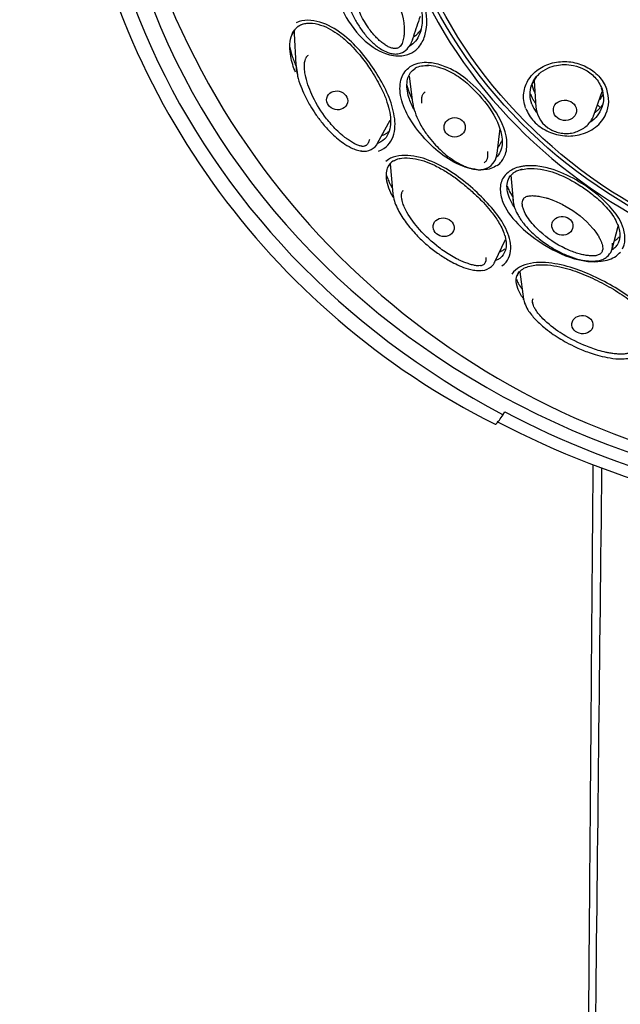
# Model space of a CAD drawing. Units: millimetres. Extents: x 7 to 203, y 5 to 291.
# Drawn here: x 140 to 156, y 163 to 189 of the extents above; entities that cross this region are included whole.
import ezdxf

# ---------------------------------------------------------------- set-up
doc = ezdxf.new("R2010")
doc.units = ezdxf.units.MM
doc.layers.add('Default', color=7, linetype='Continuous')
doc.layers.add('DV3_Default', color=7, linetype='Continuous')

# ---------------------------------------------------------------- blocks, each defined once
blk = doc.blocks.new('SE2')
at = {"layer": 'DV3_Default', "color": 7, "linetype": 'Continuous'}
for p, q in [((147.399, 188.657), (147.32, 188.625)), ((147.214, 188.322), (147.286, 188.431)), ((147.268, 188.346), (147.313, 187.53)), ((150.2, 187.95), (150.281, 188.054)), ((150.218, 187.8), (150.32, 187.846)), ((147.312, 187.547), (147.344, 187.34)), ((150.25, 187.237), (150.338, 186.56)), ((150.336, 187.384), (150.41, 187.445)), ((153.486, 187.117), (153.534, 186.439)), ((155.037, 186.23), (155.257, 186.843)), ((149.43, 185.501), (149.76, 186.103)), ((152.527, 185.235), (152.603, 185.817)), ((149.456, 185.301), (149.535, 185.332)), ((149.71, 185.079), (149.646, 185.03)), ((149.754, 184.969), (149.826, 184.188)), ((152.532, 184.926), (152.598, 184.98)), ((152.869, 184.651), (152.918, 184.698)), ((152.887, 184.673), (152.942, 184.012)), ((152.937, 184.054), (152.95, 183.968)), ((152.938, 184.039), (152.941, 184.017)), ((155.508, 182.76), (155.664, 183.356)), ((152.47, 182.43), (152.743, 183.008)), ((152.65, 182.324), (152.715, 182.372)), ((152.957, 182.169), (152.913, 182.107)), ((153.113, 182.183), (153.114, 182.177)), ((153.115, 182.173), (153.214, 181.465)), ((153.213, 181.483), (153.217, 181.46)), ((152.686, 178.473), (152.732, 178.546))]:
    blk.add_line(p, q, dxfattribs=at)
for centre, radius, start, end in [((161.501, 196.194), 20.112, 187.9619, 243.3384), ((162.828, 197.016), 20.385, 200.6866, 268.2685), ((175.168, 180.168), 26.097, 160.7162, 161.8986), ((149.886, 188.136), 0.177, 287.2071, 315.8757), ((149.432, 188.511), 0.965, 331.7253, 340.3874), ((147.713, 187.65), 0.152, 122.4724, 158.2363), ((149.898, 188.232), 0.418, 288.2866, 316.9961), ((150.656, 186.866), 0.725, 86.7244, 122.1767), ((150.712, 186.644), 0.874, 74.7684, 90.473), ((154.177, 187.149), 0.755, 187.2863, 205.6206), ((154.178, 187.148), 0.756, 187.2435, 205.6048), ((153.992, 186.82), 0.597, 138.6586, 156.9835), ((154.529, 187.117), 0.825, 324.0894, 334.1052), ((154.529, 187.117), 0.825, 324.0894, 334.1052), ((154.626, 186.699), 0.655, 2.6081, 20.6398), ((154.305, 186.857), 0.941, 201.3369, 216.3023), ((154.258, 186.501), 0.727, 185.0452, 242.6662), ((149.087, 185.68), 0.387, 259.5665, 335.7202), ((149.286, 185.962), 0.485, 286.2417, 291.1314), ((149.04, 185.647), 0.222, 265.676, 288.9857), ((152.067, 185.272), 0.463, 296.7963, 357.9843), ((149.995, 184.78), 0.307, 119.0043, 157.7169), ((153.233, 184.23), 0.667, 101.8542, 138.1797), ((153.27, 184.312), 0.523, 130.266, 132.3523), ((153.299, 184.263), 0.584, 122.564, 129.451), ((153.27, 184.312), 0.523, 99.726, 122.6537), ((150.193, 184.179), 0.142, 138.0124, 175.4289), ((153.368, 183.949), 0.194, 143.8579, 192.7788), ((155.114, 182.89), 0.41, 344.9336, 2.7554), ((155.085, 182.875), 0.439, 349.2445, 2.9947), ((155.33, 183.072), 0.376, 316.3641, 331.49), ((155.116, 182.76), 0.152, 316.6636, 348.2783), ((155.134, 182.862), 0.388, 316.5585, 345.5907), ((152.222, 182.529), 0.269, 306.1564, 337.1509), ((152.36, 182.858), 0.413, 301.513, 306.8985), ((152.067, 182.537), 0.208, 279.3013, 303.5112), ((152.128, 182.568), 0.36, 273.2119, 314.6527), ((153.247, 182.021), 0.204, 136.6289, 165.9162), ((153.509, 181.532), 0.302, 186.8658, 192.3303), ((153.577, 181.411), 0.136, 154.6118, 192.8977), ((163.431, 199.192), 23.572, 242.4385, 267.8385)]:
    blk.add_arc(centre, radius, start, end, dxfattribs=at)
for centre, major_axis, start_param, end_param in [((163.43, 195.473), (21.491, 0), -1.047216, 4.188809), ((163.43, 195.473), (-21.046, 0), 1.616953, 7.807823), ((163.43, 194.519), (14, 0), 3.141593, 4.656408), ((163.43, 194.813), (-12.323, 0), 0.831891, 0.839842), ((163.43, 195.382), (21.309, 0), 4.186444, 4.668593)]:
    blk.add_ellipse(centre, major_axis=major_axis, ratio=0.913545, start_param=start_param, end_param=end_param, dxfattribs=at)
for centre, major_axis, ratio in [((163.43, 194.564), (13.89, 0), 0.913545), ((163.43, 194.498), (-13.736, 0), 0.913545), ((148.383, 186.613), (0.268, -0.061), 0.882497), ((154.288, 186.355), (0.297, -0.041), 0.885893), ((151.43, 185.915), (0.275, 0), 0.913545), ((151.144, 183.326), (0.271, -0.048), 0.872377), ((154.222, 183.364), (0.274, -0.024), 0.890818), ((154.742, 180.803), (0.273, -0.033), 0.864611)]:
    blk.add_ellipse(centre, major_axis=major_axis, ratio=ratio, dxfattribs=at)
for points, knots in [([(148.717, 190.894), (148.68, 190.879), (148.591, 190.843), (148.463, 190.743), (148.338, 190.583), (148.194, 190.23), (148.223, 189.653), (148.505, 188.912), (148.939, 188.239), (149.533, 187.823), (149.981, 187.741), (150.166, 187.787), (150.217, 187.8)], [0, 0, 0, 0, 0.027762, 0.066354, 0.115949, 0.176588, 0.34694, 0.51759, 0.722977, 0.87148, 0.963878, 1, 1, 1, 1]), ([(150.32, 187.846), (150.338, 187.856), (150.374, 187.878), (150.444, 187.933), (150.571, 188.067), (150.773, 188.513), (150.669, 189.172), (150.376, 189.828), (150.064, 190.324), (149.703, 190.666), (149.408, 190.826), (149.264, 190.881), (149.195, 190.897), (149.167, 190.904)], [0, 0, 0, 0, 0.016487, 0.034249, 0.073996, 0.171131, 0.443007, 0.589268, 0.736015, 0.888739, 0.948432, 0.978563, 1, 1, 1, 1]), ([(148.971, 190.109), (148.985, 190.113), (149.014, 190.121), (149.079, 190.12), (149.148, 190.101), (149.215, 190.068), (149.287, 190.026), (149.382, 189.958), (149.476, 189.875), (149.554, 189.793), (149.667, 189.663), (149.922, 189.298), (150.088, 188.857), (150.125, 188.479), (150.124, 188.36), (150.114, 188.268), (150.099, 188.189), (150.079, 188.122), (150.052, 188.061), (150.026, 188.028), (150.013, 188.012)], [0, 0, 0, 0, 0.015781, 0.032208, 0.069451, 0.090346, 0.112441, 0.160014, 0.218097, 0.250554, 0.285615, 0.409756, 0.753337, 0.814374, 0.856126, 0.893986, 0.923205, 0.951042, 0.976583, 1, 1, 1, 1]), ([(150.105, 190.086), (150.221, 189.912), (150.315, 189.727), (150.506, 189.28), (150.585, 188.996), (150.588, 188.58), (150.568, 188.447), (150.465, 188.2), (150.383, 188.086), (150.258, 188.019)], [0, 0, 0, 0, 0.257152, 0.257152, 0.628576, 0.628576, 0.814288, 0.814288, 1, 1, 1, 1]), ([(149.93, 187.964), (149.917, 187.962), (149.89, 187.956), (149.83, 187.958), (149.769, 187.975), (149.708, 188.003), (149.645, 188.038), (149.566, 188.093), (149.471, 188.169), (149.341, 188.298), (149.088, 188.614), (148.87, 189.072), (148.783, 189.528), (148.79, 189.769), (148.815, 189.896), (148.836, 189.956), (148.846, 189.985)], [0, 0, 0, 0, 0.015137, 0.030992, 0.066041, 0.084976, 0.1052, 0.148106, 0.193932, 0.244259, 0.359797, 0.666051, 0.841157, 0.922664, 0.961638, 1, 1, 1, 1]), ([(148.556, 189.734), (148.561, 189.64), (148.571, 189.481), (148.63, 189.231), (148.717, 188.976), (148.835, 188.723), (148.985, 188.473), (149.156, 188.252), (149.319, 188.086), (149.47, 187.97), (149.607, 187.887), (149.747, 187.83), (149.898, 187.805), (149.978, 187.823), (150.029, 187.835)], [0, 0, 0, 0, 0.099652, 0.200004, 0.290986, 0.412219, 0.521954, 0.626965, 0.72942, 0.782136, 0.83871, 0.905431, 0.947506, 1, 1, 1, 1]), ([(147.286, 188.431), (147.3, 188.455), (147.327, 188.502), (147.41, 188.559), (147.472, 188.583), (147.511, 188.596)], [0, 0, 0, 0, 0.27413, 0.638347, 1, 1, 1, 1]), ([(149.535, 185.332), (149.704, 185.414), (149.807, 185.569), (149.897, 185.908), (149.889, 186.093), (149.781, 186.642), (149.6, 187.001), (149.164, 187.688), (148.905, 188.017), (148.403, 188.421), (148.216, 188.539), (147.808, 188.688), (147.582, 188.716), (147.399, 188.657)], [0, 0, 0, 0, 0.125, 0.125, 0.25, 0.25, 0.5, 0.5, 0.75, 0.75, 0.875, 0.875, 1, 1, 1, 1]), ([(147.469, 188.582), (147.516, 188.596), (147.595, 188.618), (147.788, 188.613), (148.02, 188.552), (148.269, 188.425), (148.498, 188.265), (148.704, 188.083), (148.887, 187.889), (149.04, 187.703), (149.169, 187.527), (149.294, 187.34), (149.417, 187.136), (149.545, 186.896), (149.662, 186.632), (149.705, 186.461), (149.729, 186.361)], [0, 0, 0, 0, 0.042169, 0.08376, 0.165056, 0.241872, 0.312901, 0.396388, 0.471117, 0.540198, 0.603342, 0.661147, 0.73822, 0.815812, 0.909538, 1, 1, 1, 1]), ([(147.302, 187.34), (147.248, 187.476), (147.206, 187.615), (147.149, 187.925), (147.144, 188.099), (147.21, 188.323), (147.24, 188.387), (147.282, 188.443)], [0, 0, 0, 0, 0.361141, 0.361141, 0.80663, 0.80663, 1, 1, 1, 1]), ([(147.266, 188.426), (147.265, 188.412), (147.266, 188.386), (147.267, 188.36), (147.268, 188.347)], [0, 0, 0, 0, 0.519573, 1, 1, 1, 1]), ([(150.373, 188.261), (150.38, 188.265), (150.404, 188.281), (150.442, 188.312), (150.485, 188.355), (150.527, 188.405), (150.553, 188.443), (150.566, 188.464)], [0, 0, 0, 0, 0.08402, 0.300234, 0.514898, 0.729671, 1, 1, 1, 1]), ([(147.154, 187.993), (147.168, 187.922), (147.199, 187.805), (147.256, 187.644), (147.295, 187.55), (147.316, 187.501), (147.318, 187.496)], [0, 0, 0, 0, 0.422641, 0.699417, 0.97454, 1, 1, 1, 1]), ([(147.312, 187.535), (147.317, 187.462), (147.328, 187.382), (147.345, 187.304), (147.347, 187.294)], [0, 0, 0, 0, 0.872147, 1, 1, 1, 1]), ([(149.024, 185.426), (148.996, 185.431), (148.937, 185.44), (148.847, 185.481), (148.75, 185.537), (148.659, 185.596), (148.578, 185.656), (148.48, 185.736), (148.315, 185.891), (148.038, 186.209), (147.754, 186.663), (147.59, 187.089), (147.54, 187.36), (147.532, 187.487), (147.538, 187.601), (147.559, 187.669), (147.571, 187.706)], [0, 0, 0, 0, 0.026671, 0.058271, 0.095169, 0.137893, 0.165458, 0.1956, 0.264344, 0.393233, 0.62402, 0.81849, 0.874322, 0.922681, 0.956484, 1, 1, 1, 1]), ([(152.023, 184.817), (151.998, 184.82), (151.89, 184.833), (151.36, 184.965), (150.73, 185.482), (150.223, 186.158), (150.029, 186.637), (150.004, 186.971), (150.04, 187.18), (150.125, 187.357), (150.223, 187.44), (150.27, 187.48)], [0, 0, 0, 0, 0.0189691, 0.0817775, 0.4050909, 0.5985333, 0.7575948, 0.8267817, 0.8901353, 0.9462472, 1, 1, 1, 1]), ([(150.41, 187.445), (150.412, 187.448), (150.45, 187.48), (150.575, 187.511), (150.683, 187.516), (150.751, 187.517)], [0, 0, 0, 0, 0.031334, 0.505134, 1, 1, 1, 1]), ([(152.598, 184.98), (152.613, 184.995), (152.643, 185.026), (152.698, 185.104), (152.782, 185.284), (152.808, 185.741), (152.543, 186.293), (152.079, 186.87), (151.641, 187.269), (151.204, 187.488), (150.962, 187.561), (150.812, 187.587), (150.728, 187.589), (150.698, 187.59)], [0, 0, 0, 0, 0.018561, 0.03873, 0.084328, 0.197717, 0.437439, 0.572308, 0.788153, 0.885858, 0.935782, 0.976832, 1, 1, 1, 1]), ([(150.951, 187.492), (151.028, 187.474), (151.103, 187.448), (151.317, 187.359), (151.451, 187.283), (151.817, 187.02), (152.026, 186.802), (152.38, 186.357), (152.531, 186.11), (152.65, 185.725), (152.67, 185.591), (152.645, 185.339), (152.601, 185.217), (152.505, 185.13)], [0, 0, 0, 0, 0.068553, 0.068553, 0.201617, 0.201617, 0.467745, 0.467745, 0.733872, 0.733872, 0.866936, 0.866936, 1, 1, 1, 1]), ([(153.269, 186.413), (153.25, 186.478), (153.213, 186.607), (153.215, 186.869), (153.305, 187.118), (153.475, 187.321), (153.684, 187.487), (153.946, 187.591), (154.227, 187.624), (154.509, 187.61), (154.784, 187.524), (155.019, 187.379), (155.168, 187.243), (155.29, 187.087), (155.341, 186.97), (155.367, 186.912)], [0, 0, 0, 0, 0.065937, 0.131178, 0.260868, 0.325518, 0.388826, 0.513121, 0.574914, 0.636157, 0.757714, 0.818322, 0.879074, 0.939095, 1, 1, 1, 1]), ([(153.544, 187.214), (153.569, 187.245), (153.644, 187.333), (153.824, 187.45), (154.053, 187.524), (154.283, 187.547), (154.533, 187.521), (154.759, 187.442), (154.938, 187.329), (155.067, 187.213), (155.181, 187.066), (155.225, 186.963), (155.25, 186.899)], [0, 0, 0, 0, 0.059862, 0.198642, 0.312455, 0.406988, 0.519204, 0.655105, 0.732124, 0.815178, 0.90439, 1, 1, 1, 1]), ([(147.344, 187.34), (147.349, 187.304), (147.364, 187.188), (147.436, 186.987), (147.54, 186.733), (147.669, 186.492), (147.823, 186.251), (147.999, 186.015), (148.184, 185.81), (148.368, 185.638), (148.54, 185.502), (148.712, 185.398), (148.88, 185.324), (148.969, 185.31), (149.021, 185.302)], [0, 0, 0, 0, 0.038226, 0.139956, 0.22955, 0.344641, 0.440137, 0.544236, 0.667536, 0.737337, 0.814033, 0.90016, 0.949951, 1, 1, 1, 1]), ([(150.372, 186.375), (150.319, 186.476), (150.275, 186.58), (150.198, 186.831), (150.178, 186.979), (150.219, 187.219), (150.261, 187.317), (150.333, 187.389)], [0, 0, 0, 0, 0.2984542, 0.2984542, 0.705433, 0.705433, 1, 1, 1, 1]), ([(150.19, 187.005), (150.195, 186.985), (150.224, 186.88), (150.27, 186.763), (150.317, 186.669), (150.323, 186.656)], [0, 0, 0, 0, 0.1698428, 0.8918952, 1, 1, 1, 1]), ([(153.429, 186.514), (153.399, 186.595), (153.384, 186.678), (153.382, 186.843), (153.395, 186.924), (153.45, 187.081), (153.49, 187.153), (153.544, 187.22), (153.544, 187.22), (153.545, 187.221)], [0, 0, 0, 0, 0.332147, 0.332147, 0.664293, 0.664293, 0.99644, 0.99644, 1, 1, 1, 1]), ([(150.581, 186.536), (150.579, 186.552), (150.576, 186.582), (150.575, 186.627), (150.578, 186.67), (150.586, 186.722), (150.604, 186.769), (150.631, 186.803), (150.648, 186.82), (150.657, 186.827), (150.662, 186.83)], [0, 0, 0, 0, 0.148859, 0.291826, 0.428168, 0.554299, 0.78611, 0.894473, 0.951226, 1, 1, 1, 1]), ([(153.273, 186.402), (153.3, 186.343), (153.353, 186.225), (153.52, 186.014), (153.749, 185.844), (154.016, 185.739), (154.228, 185.693), (154.444, 185.684), (154.666, 185.714), (154.884, 185.788), (155.084, 185.909), (155.246, 186.069), (155.378, 186.29), (155.449, 186.577), (155.397, 186.793), (155.371, 186.901)], [0, 0, 0, 0, 0.061853, 0.123528, 0.247201, 0.30932, 0.371494, 0.433771, 0.49675, 0.568889, 0.640868, 0.713565, 0.786297, 0.892931, 1, 1, 1, 1]), ([(153.39, 186.786), (153.396, 186.769), (153.414, 186.724), (153.449, 186.652), (153.489, 186.588), (153.515, 186.552), (153.523, 186.542)], [0, 0, 0, 0, 0.199804, 0.531971, 0.864969, 1, 1, 1, 1]), ([(155.24, 186.926), (155.27, 186.844), (155.285, 186.76), (155.286, 186.591), (155.273, 186.509), (155.218, 186.353), (155.178, 186.28), (155.074, 186.15), (155.014, 186.095), (154.947, 186.049)], [0, 0, 0, 0, 0.254355, 0.254355, 0.50871, 0.50871, 0.763064, 0.763064, 1, 1, 1, 1]), ([(155.065, 186.298), (155.071, 186.302), (155.101, 186.324), (155.152, 186.369), (155.21, 186.43), (155.243, 186.472), (155.256, 186.49)], [0, 0, 0, 0, 0.070035, 0.40698, 0.74252, 1, 1, 1, 1]), ([(149.733, 186.366), (149.733, 186.365), (149.733, 186.365), (149.769, 186.197), (149.782, 186.028), (149.71, 185.715), (149.621, 185.571), (149.461, 185.509)], [0, 0, 0, 0, 0.001869, 0.001869, 0.500935, 0.500935, 1, 1, 1, 1]), ([(150.362, 186.438), (150.391, 186.343), (150.438, 186.192), (150.564, 185.94), (150.714, 185.712), (150.885, 185.505), (151.045, 185.34), (151.217, 185.189), (151.414, 185.046), (151.607, 184.938), (151.775, 184.87), (151.921, 184.83), (152.061, 184.809), (152.19, 184.823), (152.248, 184.849), (152.28, 184.864)], [0, 0, 0, 0, 0.102847, 0.193619, 0.3119, 0.411485, 0.493947, 0.570083, 0.667719, 0.763164, 0.812169, 0.864954, 0.926321, 0.964602, 1, 1, 1, 1]), ([(153.924, 185.856), (153.955, 185.84), (154.023, 185.807), (154.154, 185.768), (154.306, 185.751), (154.461, 185.762), (154.609, 185.802), (154.745, 185.869), (154.865, 185.96), (154.959, 186.072), (155.018, 186.171), (155.033, 186.227), (155.037, 186.242)], [0, 0, 0, 0, 0.068533, 0.180551, 0.293094, 0.406104, 0.519349, 0.632557, 0.745352, 0.857324, 0.968164, 1, 1, 1, 1]), ([(149.578, 185.717), (149.589, 185.722), (149.61, 185.731), (149.641, 185.747), (149.669, 185.765), (149.697, 185.784), (149.718, 185.8), (149.729, 185.81), (149.733, 185.814)], [0, 0, 0, 0, 0.185605, 0.369821, 0.553386, 0.736916, 0.920964, 1, 1, 1, 1]), ([(149.218, 185.598), (149.216, 185.589), (149.212, 185.571), (149.204, 185.545), (149.194, 185.521), (149.179, 185.491), (149.16, 185.466), (149.134, 185.447), (149.12, 185.441), (149.112, 185.438)], [0, 0, 0, 0, 0.142563, 0.280416, 0.414473, 0.543156, 0.779931, 0.890507, 1, 1, 1, 1]), ([(152.551, 185.397), (152.555, 185.401), (152.595, 185.446), (152.628, 185.502), (152.65, 185.557), (152.652, 185.563)], [0, 0, 0, 0, 0.09691, 0.900035, 1, 1, 1, 1]), ([(152.715, 182.372), (152.846, 182.491), (152.895, 182.664), (152.874, 183.01), (152.81, 183.188), (152.541, 183.691), (152.262, 183.995), (151.647, 184.555), (151.305, 184.812), (150.716, 185.084), (150.506, 185.155), (150.082, 185.204), (149.862, 185.178), (149.71, 185.078)], [0, 0, 0, 0, 0.125, 0.125, 0.25, 0.25, 0.5, 0.5, 0.75, 0.75, 0.875, 0.875, 1, 1, 1, 1]), ([(152.281, 185.288), (152.282, 185.272), (152.285, 185.241), (152.285, 185.196), (152.282, 185.153), (152.273, 185.101), (152.254, 185.054), (152.226, 185.021), (152.208, 185.005), (152.198, 184.999), (152.194, 184.996)], [0, 0, 0, 0, 0.149082, 0.292401, 0.429118, 0.555195, 0.786598, 0.894662, 0.953337, 1, 1, 1, 1]), ([(149.836, 184.097), (149.825, 184.118), (149.813, 184.139), (149.721, 184.318), (149.664, 184.484), (149.654, 184.764), (149.681, 184.881), (149.752, 184.97)], [0, 0, 0, 0, 0.0716268, 0.0716268, 0.6063389, 0.6063389, 1, 1, 1, 1]), ([(149.813, 185.026), (149.851, 185.05), (149.918, 185.089), (150.099, 185.129), (150.341, 185.122), (150.624, 185.051), (150.907, 184.936), (151.179, 184.788), (151.433, 184.62), (151.632, 184.466), (151.788, 184.334), (151.912, 184.223), (152.041, 184.101), (152.191, 183.949), (152.369, 183.748), (152.52, 183.541), (152.631, 183.348), (152.696, 183.214), (152.715, 183.14), (152.722, 183.114)], [0, 0, 0, 0, 0.038164, 0.076188, 0.151739, 0.224877, 0.294387, 0.379217, 0.456011, 0.525333, 0.572198, 0.614511, 0.655359, 0.711261, 0.784147, 0.873181, 0.923492, 0.977509, 1, 1, 1, 1]), ([(152.532, 184.926), (152.479, 184.897), (152.373, 184.837), (152.219, 184.814), (152.129, 184.813), (152.105, 184.813)], [0, 0, 0, 0, 0.42211, 0.852451, 1, 1, 1, 1]), ([(152.736, 184.675), (152.706, 184.632), (152.644, 184.544), (152.609, 184.382), (152.612, 184.203), (152.699, 183.858), (153.04, 183.388), (153.692, 182.876), (154.43, 182.49), (155.151, 182.395), (155.564, 182.523), (155.688, 182.645), (155.724, 182.679)], [0, 0, 0, 0, 0.039431, 0.081862, 0.127576, 0.176347, 0.346758, 0.517469, 0.72251, 0.87092, 0.963468, 1, 1, 1, 1]), ([(155.781, 182.764), (155.789, 182.781), (155.806, 182.816), (155.831, 182.894), (155.858, 183.066), (155.767, 183.543), (155.274, 184.095), (154.589, 184.564), (154.036, 184.826), (153.589, 184.918), (153.337, 184.923), (153.189, 184.907), (153.123, 184.89), (153.096, 184.883)], [0, 0, 0, 0, 0.01654, 0.034319, 0.073987, 0.170885, 0.447223, 0.620529, 0.793728, 0.88852, 0.948265, 0.978268, 1, 1, 1, 1]), ([(153.137, 184.816), (153.201, 184.83), (153.308, 184.853), (153.543, 184.852), (153.806, 184.809), (154.079, 184.719), (154.312, 184.616), (154.499, 184.515), (154.663, 184.416), (154.81, 184.318), (154.965, 184.206), (155.13, 184.072), (155.287, 183.925), (155.432, 183.765), (155.563, 183.589), (155.619, 183.47), (155.653, 183.397)], [0, 0, 0, 0, 0.058837, 0.115528, 0.219373, 0.308759, 0.383483, 0.458663, 0.510941, 0.566683, 0.628762, 0.697, 0.774894, 0.842981, 0.91911, 1, 1, 1, 1]), ([(149.664, 184.665), (149.673, 184.638), (149.698, 184.566), (149.745, 184.463), (149.785, 184.388), (149.803, 184.355)], [0, 0, 0, 0, 0.264071, 0.67871, 1, 1, 1, 1]), ([(152.978, 183.846), (152.972, 183.854), (152.967, 183.862), (152.874, 184.005), (152.81, 184.148), (152.774, 184.422), (152.794, 184.554), (152.87, 184.654)], [0, 0, 0, 0, 0.0312262, 0.0312262, 0.5493522, 0.5493522, 1, 1, 1, 1]), ([(152.101, 182.331), (152.073, 182.329), (152.014, 182.324), (151.917, 182.342), (151.807, 182.373), (151.703, 182.41), (151.608, 182.448), (151.492, 182.503), (151.289, 182.613), (150.933, 182.855), (150.53, 183.226), (150.25, 183.599), (150.123, 183.849), (150.079, 183.969), (150.051, 184.081), (150.052, 184.151), (150.052, 184.19)], [0, 0, 0, 0, 0.026671, 0.058271, 0.095169, 0.137893, 0.165458, 0.1956, 0.264344, 0.393233, 0.62402, 0.81849, 0.874322, 0.922681, 0.956484, 1, 1, 1, 1]), ([(152.789, 184.4), (152.795, 184.383), (152.808, 184.347), (152.832, 184.292), (152.869, 184.218), (152.904, 184.16), (152.929, 184.121), (152.932, 184.116)], [0, 0, 0, 0, 0.177822, 0.371883, 0.566891, 0.954323, 1, 1, 1, 1]), ([(149.831, 184.156), (149.847, 184.083), (149.874, 183.962), (149.986, 183.714), (150.169, 183.434), (150.424, 183.133), (150.699, 182.874), (150.971, 182.659), (151.208, 182.506), (151.416, 182.391), (151.613, 182.301), (151.81, 182.235), (151.972, 182.208), (152.077, 182.202), (152.125, 182.207), (152.151, 182.211)], [0, 0, 0, 0, 0.065797, 0.129109, 0.256257, 0.38583, 0.504998, 0.611927, 0.709005, 0.764871, 0.829953, 0.906605, 0.952196, 0.978562, 1, 1, 1, 1]), ([(152.947, 183.992), (152.959, 183.926), (152.979, 183.823), (153.07, 183.63), (153.2, 183.438), (153.37, 183.247), (153.58, 183.051), (153.825, 182.869), (154.106, 182.702), (154.378, 182.578), (154.616, 182.499), (154.819, 182.459), (154.992, 182.444), (155.154, 182.457), (155.311, 182.501), (155.375, 182.558), (155.416, 182.595)], [0, 0, 0, 0, 0.061218, 0.113844, 0.206165, 0.287284, 0.359273, 0.47921, 0.573668, 0.664366, 0.755794, 0.803314, 0.854131, 0.91365, 0.951688, 1, 1, 1, 1]), ([(153.216, 184.069), (153.226, 184.079), (153.246, 184.099), (153.302, 184.129), (153.372, 184.142), (153.447, 184.145), (153.532, 184.141), (153.651, 184.125), (153.777, 184.096), (153.888, 184.061), (154.056, 184), (154.476, 183.8), (154.862, 183.494), (155.102, 183.183), (155.167, 183.08), (155.21, 182.996), (155.24, 182.921), (155.261, 182.854), (155.271, 182.79), (155.267, 182.749), (155.265, 182.729)], [0, 0, 0, 0, 0.015781, 0.032208, 0.069451, 0.090346, 0.112441, 0.160014, 0.218097, 0.250554, 0.285615, 0.409756, 0.753337, 0.814374, 0.856126, 0.893986, 0.923205, 0.951042, 0.976583, 1, 1, 1, 1]), ([(155.221, 182.65), (155.211, 182.642), (155.191, 182.625), (155.139, 182.6), (155.077, 182.586), (155.011, 182.583), (154.937, 182.585), (154.839, 182.596), (154.716, 182.619), (154.534, 182.671), (154.143, 182.83), (153.704, 183.127), (153.377, 183.482), (153.25, 183.694), (153.201, 183.815), (153.186, 183.876), (153.178, 183.906)], [0, 0, 0, 0, 0.015137, 0.030992, 0.066041, 0.084976, 0.1052, 0.148106, 0.193932, 0.244259, 0.359797, 0.666051, 0.841157, 0.922664, 0.961638, 1, 1, 1, 1]), ([(155.653, 183.4), (155.67, 183.357), (155.684, 183.313), (155.723, 183.14), (155.722, 183.006), (155.66, 182.893)], [0, 0, 0, 0, 0.255599, 0.255599, 1, 1, 1, 1]), ([(152.726, 183.118), (152.743, 183.06), (152.755, 183.001), (152.775, 182.784), (152.737, 182.624), (152.608, 182.528)], [0, 0, 0, 0, 0.268543, 0.268543, 1, 1, 1, 1]), ([(155.565, 182.971), (155.573, 182.976), (155.589, 182.986), (155.613, 183.002), (155.638, 183.021), (155.661, 183.04), (155.675, 183.055), (155.682, 183.062)], [0, 0, 0, 0, 0.170659, 0.378101, 0.585038, 0.792082, 1, 1, 1, 1]), ([(155.682, 183.062), (155.689, 183.069), (155.697, 183.078), (155.704, 183.087), (155.705, 183.088)], [0, 0, 0, 0, 0.8685835, 1, 1, 1, 1]), ([(152.594, 182.688), (152.601, 182.691), (152.63, 182.703), (152.679, 182.726), (152.716, 182.752), (152.735, 182.765)], [0, 0, 0, 0, 0.13555, 0.566079, 1, 1, 1, 1]), ([(152.236, 182.543), (152.237, 182.534), (152.238, 182.515), (152.238, 182.488), (152.236, 182.462), (152.23, 182.431), (152.219, 182.401), (152.2, 182.377), (152.188, 182.368), (152.182, 182.363)], [0, 0, 0, 0, 0.142563, 0.280416, 0.414473, 0.543156, 0.779931, 0.890507, 1, 1, 1, 1]), ([(156.624, 180.265), (156.71, 180.41), (156.701, 180.588), (156.571, 180.916), (156.455, 181.071), (156.043, 181.493), (155.686, 181.72), (154.933, 182.116), (154.532, 182.284), (153.895, 182.409), (153.677, 182.427), (153.265, 182.376), (153.068, 182.3), (152.957, 182.169)], [0, 0, 0, 0, 0.125, 0.125, 0.25, 0.25, 0.5, 0.5, 0.75, 0.75, 0.875, 0.875, 1, 1, 1, 1]), ([(153.209, 181.481), (153.148, 181.565), (153.098, 181.653), (153.009, 181.896), (153.007, 182.061), (153.108, 182.179)], [0, 0, 0, 0, 0.369056, 0.369056, 1, 1, 1, 1]), ([(153.085, 182.147), (153.121, 182.185), (153.183, 182.248), (153.336, 182.312), (153.5, 182.347), (153.724, 182.361), (153.993, 182.337), (154.379, 182.252), (154.822, 182.095), (155.313, 181.857), (155.769, 181.589), (156.098, 181.334), (156.31, 181.118), (156.439, 180.948), (156.53, 180.781), (156.539, 180.686), (156.543, 180.641)], [0, 0, 0, 0, 0.042043, 0.083687, 0.124825, 0.164709, 0.239607, 0.30652, 0.428517, 0.552535, 0.676365, 0.792623, 0.847345, 0.900618, 0.959168, 1, 1, 1, 1]), ([(153.028, 181.978), (153.034, 181.964), (153.059, 181.909), (153.107, 181.826), (153.154, 181.758), (153.176, 181.73)], [0, 0, 0, 0, 0.16064, 0.642927, 1, 1, 1, 1]), ([(153.244, 181.358), (153.271, 181.295), (153.315, 181.197), (153.416, 181.058), (153.549, 180.905), (153.724, 180.746), (153.931, 180.587), (154.13, 180.455), (154.345, 180.331), (154.603, 180.201), (154.872, 180.091), (155.14, 180.006), (155.396, 179.944), (155.644, 179.912), (155.839, 179.918), (155.964, 179.935), (156.02, 179.956), (156.051, 179.967)], [0, 0, 0, 0, 0.058575, 0.109134, 0.155025, 0.245836, 0.323477, 0.395367, 0.463173, 0.548667, 0.655463, 0.72223, 0.799204, 0.889213, 0.942153, 0.972781, 1, 1, 1, 1]), ([(155.95, 180.069), (155.924, 180.06), (155.869, 180.042), (155.771, 180.036), (155.657, 180.041), (155.547, 180.051), (155.445, 180.066), (155.317, 180.091), (155.091, 180.15), (154.68, 180.299), (154.185, 180.563), (153.808, 180.856), (153.612, 181.068), (153.535, 181.173), (153.476, 181.275), (153.456, 181.342), (153.444, 181.38)], [0, 0, 0, 0, 0.026671, 0.058271, 0.095169, 0.137893, 0.165458, 0.1956, 0.264344, 0.393233, 0.62402, 0.81849, 0.874322, 0.922681, 0.956484, 1, 1, 1, 1]), ([(152.475, 178.218), (152.476, 178.218), (152.476, 178.218), (152.483, 178.215), (152.498, 178.223), (152.537, 178.262), (152.562, 178.292), (152.619, 178.37), (152.651, 178.417), (152.685, 178.47)], [0, 0, 0, 0, 0.0080876, 0.0080876, 0.3387251, 0.3387251, 0.6693625, 0.6693625, 1, 1, 1, 1]), ([(154.459, 108.52), (154.466, 109.185), (154.477, 110.669), (154.497, 113.128), (154.521, 116.048), (154.548, 119.431), (154.58, 123.276), (154.616, 127.582), (154.655, 132.351), (154.698, 137.582), (154.745, 143.274), (154.796, 149.429), (154.85, 156.046), (154.908, 163.125), (154.965, 170.215), (155.003, 174.946), (155.022, 177.163)], [0, 0, 0, 0, 0.029158, 0.065026, 0.107608, 0.156908, 0.212929, 0.275672, 0.345138, 0.421327, 0.504241, 0.593879, 0.690243, 0.793332, 0.903147, 1, 1, 1, 1]), ([(155.238, 177.084), (155.184, 172.234), (155.08, 162.893), (154.931, 149.672), (154.802, 138.131), (154.691, 128.276), (154.613, 121.344), (154.56, 116.596), (154.528, 113.77), (154.502, 111.463), (154.482, 109.741), (154.473, 108.899), (154.468, 108.497)], [0, 0, 0, 0, 0.211971, 0.408273, 0.577905, 0.716531, 0.839214, 0.881168, 0.924385, 0.962955, 0.982316, 1, 1, 1, 1])]:
    blk.add_open_spline(points, degree=3, knots=knots, dxfattribs=at)
for points in [[(147.301, 188.467), (147.322, 188.491), (147.345, 188.514), (147.371, 188.533)], [(150.339, 188.177), (150.352, 188.212), (150.36, 188.246), (150.367, 188.279)], [(155.24, 186.926), (155.241, 186.923), (155.242, 186.919), (155.245, 186.915)], [(150.337, 186.564), (150.344, 186.511), (150.354, 186.459), (150.367, 186.41)], [(149.546, 185.706), (149.556, 185.71), (149.567, 185.714), (149.578, 185.717)], [(152.603, 185.817), (152.604, 185.829), (152.605, 185.842), (152.606, 185.854)], [(149.826, 184.193), (149.828, 184.174), (149.83, 184.156), (149.834, 184.137)], [(155.602, 182.813), (155.573, 182.783), (155.54, 182.758), (155.503, 182.737)], [(155.51, 182.779), (155.513, 182.784), (155.515, 182.788), (155.516, 182.793)], [(152.576, 182.506), (152.549, 182.489), (152.519, 182.475), (152.487, 182.464)], [(153.22, 181.448), (153.217, 181.454), (153.215, 181.461), (153.214, 181.467)], [(153.214, 181.467), (153.221, 181.421), (153.233, 181.382), (153.248, 181.347)]]:
    blk.add_open_spline(points, degree=3, dxfattribs=at)

msp = doc.modelspace()

# ---------------------------------------------------------------- block references
at = {"layer": 'Default'}
msp.add_blockref('SE2', (0, 0), dxfattribs=at)

doc.saveas('drawing.dxf')
